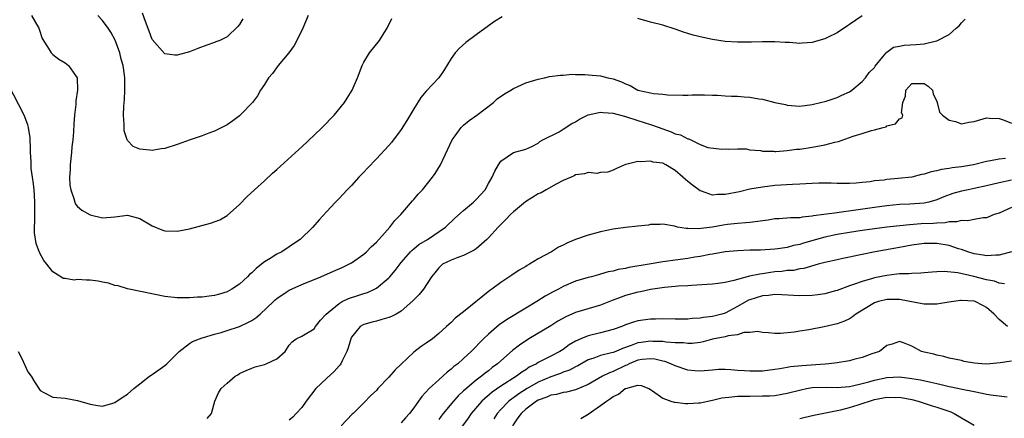
# Model space of a CAD drawing. Units: inches. Extents: x 2526000 to 2529000, y 1539000 to 1542000.
# Drawn here: x 2528516 to 2528674, y 1539938 to 1540002 of the extents above; entities that cross this region are included whole.
import ezdxf

# ---------------------------------------------------------------- set-up
doc = ezdxf.new("R2010")
doc.units = ezdxf.units.IN
doc.header["$MEASUREMENT"] = 0
doc.layers.add('LD25261539_2ft', color=253, linetype='Continuous')

msp = doc.modelspace()

# ---------------------------------------------------------------- linework, layer by layer
at = {"layer": 'LD25261539_2ft'}
for points, elevation in [([(2528593.22, 1540002.78), (2528591.97, 1540002.03), (2528591, 1540001.37), (2528589, 1539999.93), (2528587.34, 1539998.66), (2528586.28, 1539997.72), (2528585.66, 1539997), (2528585, 1539996.09), (2528583.83, 1539994.17), (2528583, 1539993), (2528581, 1539990.86), (2528580.15, 1539989.85), (2528579, 1539988.03), (2528577.88, 1539986.12), (2528577, 1539984.7), (2528575.4, 1539982.6), (2528575, 1539982.13), (2528573, 1539979.97), (2528571.56, 1539978.44), (2528571, 1539977.83), (2528570.2, 1539977), (2528569, 1539975.69), (2528568.31, 1539975), (2528567, 1539973.6), (2528566.42, 1539973), (2528565, 1539971.42), (2528563.83, 1539970.17), (2528562.81, 1539969), (2528560.74, 1539967), (2528559.69, 1539966.31), (2528559, 1539965.82), (2528557.79, 1539965), (2528557, 1539964.61), (2528555.94, 1539963.94), (2528555, 1539963.38), (2528554.56, 1539963), (2528553.68, 1539962.32), (2528553, 1539961.65), (2528552.64, 1539961.36), (2528552.31, 1539961), (2528551, 1539959.81), (2528549.77, 1539959), (2528549, 1539958.56), (2528547.81, 1539958.19), (2528547, 1539957.96), (2528546.12, 1539957.88), (2528545, 1539957.71), (2528544.28, 1539957.72), (2528543, 1539957.63), (2528541.6, 1539957.6), (2528541, 1539957.63), (2528539, 1539957.82), (2528533.29, 1539959), (2528533, 1539959.06), (2528531.52, 1539959.52), (2528531, 1539959.61), (2528529.97, 1539959.97), (2528529, 1539960.15), (2528528.3, 1539960.3), (2528527, 1539960.45), (2528526.45, 1539960.45), (2528525, 1539960.54), (2528524.47, 1539960.47), (2528523, 1539960.72), (2528522.7, 1539960.7), (2528522.3, 1539961), (2528521, 1539961.77), (2528520.08, 1539963), (2528519.6, 1539963.6), (2528518.9, 1539964.9), (2528518.34, 1539966.34), (2528518.08, 1539968.08), (2528518.08, 1539969), (2528518.14, 1539969.86), (2528518.14, 1539973), (2528518.09, 1539974.09), (2528518.01, 1539975), (2528517.94, 1539975.94), (2528517.77, 1539977), (2528517.57, 1539978.43), (2528517.54, 1539979), (2528517.54, 1539979.54), (2528517.44, 1539981), (2528517.44, 1539981.44), (2528517.36, 1539983.36), (2528517.13, 1539985), (2528517, 1539985.43), (2528516.43, 1539987), (2528513.89, 1539991.89)], 8508), ([(2528517.58, 1540003), (2528518.75, 1540001), (2528518.81, 1540000.81), (2528519.31, 1539999.31), (2528520.45, 1539997.55), (2528520.75, 1539997), (2528521, 1539996.73), (2528522, 1539996), (2528523, 1539995.4), (2528523.56, 1539995), (2528524.65, 1539993.35), (2528524.91, 1539993), (2528524.93, 1539992.93), (2528524.96, 1539991), (2528524.71, 1539989.29), (2528524.73, 1539989), (2528524.73, 1539988.73), (2528524.52, 1539987), (2528524.38, 1539985.62), (2528524.32, 1539984.32), (2528524.22, 1539983), (2528524.09, 1539981.91), (2528524.02, 1539981), (2528523.8, 1539979), (2528523.79, 1539978.21), (2528523.7, 1539977), (2528523.75, 1539975.75), (2528523.9, 1539975), (2528524.42, 1539973.58), (2528524.56, 1539973), (2528524.68, 1539972.68), (2528525, 1539972.3), (2528525.7, 1539971.7), (2528527, 1539970.96), (2528529, 1539970.48), (2528531, 1539970.63), (2528533, 1539970.9), (2528535, 1539970.39), (2528537, 1539969.2), (2528538.55, 1539968.55), (2528539, 1539968.4), (2528541, 1539968.33), (2528543, 1539968.72), (2528546.37, 1539969.63), (2528547.83, 1539970.17), (2528549, 1539970.85), (2528551, 1539972.62), (2528552.16, 1539973.84), (2528553.39, 1539975), (2528555, 1539976.45), (2528556.32, 1539977.68), (2528557, 1539978.26), (2528560.52, 1539981.48), (2528561, 1539981.9), (2528563, 1539983.76), (2528564.31, 1539985), (2528566.23, 1539987), (2528567.87, 1539989), (2528568.3, 1539989.7), (2528569.12, 1539991), (2528569.98, 1539993), (2528570.73, 1539995), (2528571, 1539995.5), (2528571.91, 1539997), (2528573.49, 1539999), (2528574.22, 1540000.22), (2528574.71, 1540001), (2528575.45, 1540002.55)], 8506), ([(2528562.02, 1540003), (2528561.2, 1540001), (2528560.24, 1539999), (2528559.78, 1539998.22), (2528558.92, 1539997), (2528557.24, 1539995), (2528556.29, 1539993.71), (2528555.64, 1539993), (2528555, 1539991.94), (2528554.39, 1539991), (2528553.88, 1539990.12), (2528553.1, 1539989), (2528551.13, 1539987), (2528551, 1539986.9), (2528549.92, 1539986.08), (2528549, 1539985.46), (2528548.71, 1539985.29), (2528548.17, 1539985), (2528547, 1539984.4), (2528546.07, 1539984.07), (2528545, 1539983.66), (2528543.06, 1539983), (2528541, 1539982.27), (2528539, 1539981.65), (2528538.42, 1539981.58), (2528537, 1539981.29), (2528536.62, 1539981.38), (2528535, 1539981.51), (2528533.95, 1539981.95), (2528533, 1539982.93), (2528532.96, 1539983), (2528532.47, 1539984.47), (2528532.46, 1539985), (2528532.5, 1539985.5), (2528532.38, 1539987), (2528532.41, 1539988.41), (2528532.51, 1539989.49), (2528532.59, 1539991), (2528532.57, 1539992.57), (2528532.59, 1539993), (2528532.56, 1539993.44), (2528532.3, 1539995), (2528531.99, 1539995.99), (2528531.77, 1539997), (2528531.06, 1539999.06), (2528530.36, 1540000.36), (2528529.91, 1540001), (2528529, 1540002.23), (2528528.23, 1540003)], 8504), ([(2528551.52, 1540002.48), (2528551, 1540001.56), (2528550.75, 1540001.25), (2528549, 1539999.58), (2528547.85, 1539999), (2528547.23, 1539998.77), (2528547, 1539998.66), (2528545.76, 1539998.24), (2528544.3, 1539997.7), (2528543, 1539997.17), (2528541, 1539996.62), (2528540.63, 1539996.63), (2528539, 1539996.85), (2528537, 1539999.15), (2528536.49, 1540000.49), (2528535.92, 1540002.08), (2528535.41, 1540003.41)], 8502), ([(2528651, 1540002.99), (2528649, 1540001.55), (2528648.66, 1540001.34), (2528647, 1540000.22), (2528645.47, 1539999.47), (2528645, 1539999.25), (2528644.06, 1539999), (2528643, 1539998.67), (2528641.41, 1539998.59), (2528641, 1539998.53), (2528639.34, 1539998.66), (2528638.67, 1539998.67), (2528637, 1539998.79), (2528635, 1539998.8), (2528633.27, 1539998.73), (2528631, 1539998.71), (2528629, 1539998.84), (2528627, 1539999.15), (2528625.46, 1539999.46), (2528623.85, 1539999.85), (2528623, 1540000.15), (2528622.35, 1540000.35), (2528621, 1540000.84), (2528619, 1540001.44), (2528617, 1540001.95), (2528615, 1540002.51)], 8508), ([(2528515.44, 1539949), (2528515.98, 1539947.98), (2528517, 1539945.71), (2528517.53, 1539945), (2528518.09, 1539944.09), (2528519, 1539942.69), (2528519.6, 1539942.4), (2528521, 1539941.65), (2528523, 1539941.46), (2528525, 1539941.12), (2528527, 1539940.49), (2528528.27, 1539940.27), (2528529, 1539940.19), (2528530.66, 1539940.66), (2528531, 1539940.78), (2528532.3, 1539941.7), (2528533, 1539942.12), (2528534.03, 1539943), (2528535, 1539943.8), (2528536.56, 1539945), (2528536.82, 1539945.18), (2528537, 1539945.3), (2528539, 1539946.71), (2528539.31, 1539947), (2528541.29, 1539949), (2528543, 1539950.28), (2528543.44, 1539950.56), (2528545, 1539951.16), (2528545.21, 1539951.21), (2528547, 1539951.78), (2528548.05, 1539952.05), (2528549, 1539952.36), (2528551, 1539952.99), (2528552.37, 1539953.63), (2528553, 1539953.98), (2528553.61, 1539954.39), (2528554.32, 1539955), (2528556.46, 1539957), (2528556.72, 1539957.28), (2528557, 1539957.5), (2528558.5, 1539958.5), (2528559, 1539958.85), (2528561, 1539959.77), (2528564.05, 1539961), (2528566.12, 1539961.88), (2528567.5, 1539962.5), (2528568.55, 1539963), (2528569, 1539963.26), (2528571, 1539964.64), (2528571.4, 1539965), (2528572.17, 1539965.83), (2528573, 1539966.57), (2528575.18, 1539969), (2528575.96, 1539970.04), (2528576.92, 1539971), (2528578.78, 1539973.22), (2528579, 1539973.45), (2528579.71, 1539974.29), (2528580.4, 1539975), (2528582.03, 1539977), (2528582.41, 1539977.59), (2528583.28, 1539979), (2528585.17, 1539983), (2528585.65, 1539983.65), (2528586.61, 1539985), (2528586.8, 1539985.2), (2528587, 1539985.36), (2528587.88, 1539986.12), (2528589.15, 1539987), (2528591.81, 1539989), (2528592.41, 1539989.59), (2528593.58, 1539990.42), (2528594.59, 1539991), (2528595, 1539991.27), (2528597, 1539992.18), (2528599, 1539992.8), (2528599.99, 1539993), (2528600.81, 1539993.19), (2528602.56, 1539993.44), (2528603, 1539993.44), (2528604.44, 1539993.56), (2528605, 1539993.53), (2528606.48, 1539993.52), (2528607, 1539993.49), (2528609, 1539993.29), (2528610.17, 1539993), (2528611, 1539992.82), (2528612.36, 1539992.36), (2528613, 1539992.03), (2528613.74, 1539991.74), (2528615, 1539991.03), (2528617, 1539990.57), (2528617.53, 1539990.47), (2528619, 1539990.35), (2528619.73, 1539990.27), (2528622.19, 1539990.19), (2528623, 1539990.2), (2528623.72, 1539990.28), (2528625, 1539990.25), (2528625.72, 1539990.28), (2528627, 1539990.22), (2528627.8, 1539990.2), (2528629, 1539990.12), (2528630.06, 1539990.06), (2528631, 1539990.03), (2528632.07, 1539989.93), (2528633, 1539989.88), (2528634.41, 1539989.59), (2528635, 1539989.54), (2528636.97, 1539989.03), (2528638.69, 1539988.69), (2528639, 1539988.59), (2528641, 1539988.46), (2528643, 1539988.69), (2528644.35, 1539989), (2528645.25, 1539989.25), (2528647, 1539989.84), (2528647.77, 1539990.23), (2528649, 1539990.75), (2528649.34, 1539991), (2528651, 1539992.38), (2528651.57, 1539993), (2528652.15, 1539993.85), (2528653, 1539994.67), (2528653.13, 1539994.87), (2528654.36, 1539996.36), (2528654.85, 1539997), (2528655, 1539997.13), (2528656.07, 1539997.93), (2528657, 1539998.08), (2528657.76, 1539998.24), (2528659.67, 1539998.33), (2528661, 1539998.48), (2528662.95, 1539998.95), (2528663.04, 1539998.96), (2528665, 1539999.96), (2528666.11, 1540001), (2528666.62, 1540001.38), (2528667, 1540001.84), (2528667.58, 1540002.42)], 8510), ([(2528545.79, 1539938.21), (2528546.5, 1539939), (2528547.06, 1539941), (2528547.65, 1539942.35), (2528548.08, 1539943), (2528549, 1539943.9), (2528550.33, 1539945), (2528550.76, 1539945.24), (2528551, 1539945.44), (2528552.06, 1539945.94), (2528553, 1539946.32), (2528553.5, 1539946.5), (2528555, 1539946.89), (2528555.29, 1539947), (2528557, 1539947.81), (2528558.35, 1539949), (2528559, 1539949.99), (2528559.46, 1539950.54), (2528560.12, 1539951), (2528561, 1539951.43), (2528563, 1539952.62), (2528563.19, 1539953), (2528564, 1539954), (2528564.93, 1539955), (2528565.25, 1539955.25), (2528567, 1539956.72), (2528567.5, 1539957), (2528568.5, 1539957.5), (2528570.03, 1539957.97), (2528571, 1539958.3), (2528571.55, 1539958.45), (2528572.7, 1539959), (2528573, 1539959.18), (2528575, 1539960.83), (2528575.16, 1539961), (2528575.99, 1539962.01), (2528577, 1539963.31), (2528578.45, 1539965), (2528578.72, 1539965.28), (2528579, 1539965.5), (2528579.82, 1539966.18), (2528581.2, 1539967), (2528584.07, 1539969), (2528585.59, 1539970.41), (2528587, 1539971.67), (2528588.57, 1539973), (2528589, 1539973.43), (2528590.46, 1539975), (2528591, 1539976.01), (2528591.61, 1539977), (2528592.03, 1539977.97), (2528592.6, 1539979), (2528593, 1539979.61), (2528595, 1539980.96), (2528597, 1539981.53), (2528597.97, 1539981.97), (2528599, 1539982.49), (2528599.27, 1539982.73), (2528599.72, 1539983), (2528602.33, 1539984.33), (2528603, 1539984.72), (2528604.37, 1539985.63), (2528605, 1539985.93), (2528605.63, 1539986.37), (2528607, 1539987.03), (2528609, 1539987.47), (2528609.4, 1539987.4), (2528611, 1539987.29), (2528613, 1539986.75), (2528615, 1539986.14), (2528617, 1539985.49), (2528618.41, 1539985), (2528618.83, 1539984.83), (2528620.32, 1539984.32), (2528621, 1539984.01), (2528621.83, 1539983.83), (2528623, 1539983.16), (2528623.16, 1539983.16), (2528625, 1539982.25), (2528626.21, 1539981.79), (2528628.48, 1539981.51), (2528629, 1539981.57), (2528629.54, 1539981.54), (2528631, 1539981.6), (2528632.41, 1539981.59), (2528633, 1539981.43), (2528634.7, 1539981.3), (2528635, 1539981.21), (2528636.81, 1539981.19), (2528637, 1539981.16), (2528637.16, 1539981.16), (2528639, 1539981.3), (2528640.5, 1539981.5), (2528641, 1539981.54), (2528643, 1539981.83), (2528645, 1539982.19), (2528646.62, 1539982.62), (2528647.24, 1539982.76), (2528649.6, 1539983.6), (2528651, 1539984.03), (2528652.54, 1539984.54), (2528653, 1539984.63), (2528654.42, 1539985), (2528654.87, 1539985.13), (2528655, 1539985.25), (2528656.39, 1539985.61), (2528657, 1539986.42), (2528657.42, 1539986.58), (2528657.56, 1539987), (2528657.35, 1539987.35), (2528657.53, 1539989), (2528657.96, 1539990.04), (2528658.02, 1539991), (2528659, 1539992.09), (2528661, 1539992.06), (2528661.64, 1539991.64), (2528662.33, 1539991), (2528662.43, 1539990.43), (2528663, 1539989.2), (2528663.08, 1539989), (2528663.46, 1539987.46), (2528663.94, 1539987), (2528665, 1539986.2), (2528666.02, 1539985.98), (2528667, 1539985.59), (2528668.13, 1539985.87), (2528669, 1539985.95), (2528671, 1539986.55), (2528671.5, 1539986.5), (2528673, 1539986.46), (2528673.84, 1539986.16), (2528675, 1539985.7)], 8512), ([(2528674.03, 1539980.03), (2528673, 1539979.91), (2528671.63, 1539979.63), (2528671, 1539979.56), (2528668.88, 1539979), (2528667, 1539978.66), (2528665.5, 1539978.5), (2528665, 1539978.41), (2528663.74, 1539978.26), (2528663, 1539978.06), (2528662.1, 1539977.9), (2528661, 1539977.51), (2528660.56, 1539977.44), (2528659, 1539977.04), (2528656.79, 1539976.79), (2528655, 1539976.62), (2528654.55, 1539976.55), (2528653, 1539976.4), (2528652.28, 1539976.28), (2528651, 1539976.17), (2528650.06, 1539976.06), (2528649, 1539976.01), (2528648.01, 1539976.01), (2528647, 1539976.02), (2528646.05, 1539976.05), (2528644.04, 1539976.04), (2528643, 1539975.99), (2528641.96, 1539975.96), (2528641, 1539975.89), (2528639.85, 1539975.85), (2528637, 1539975.65), (2528635, 1539975.41), (2528633, 1539975.06), (2528631.32, 1539974.68), (2528629, 1539974.22), (2528627.77, 1539974.23), (2528627, 1539974.13), (2528625.24, 1539974.76), (2528625, 1539974.82), (2528623.75, 1539975.75), (2528623, 1539976.34), (2528622.62, 1539976.62), (2528622.22, 1539977), (2528621, 1539978.09), (2528619.49, 1539979), (2528619, 1539979.27), (2528617.45, 1539979.45), (2528617, 1539979.61), (2528615.46, 1539979.46), (2528615, 1539979.56), (2528613.06, 1539979.06), (2528613, 1539979.06), (2528611.57, 1539978.43), (2528611, 1539978.12), (2528610.16, 1539977.84), (2528609, 1539977.75), (2528608.38, 1539977.62), (2528607, 1539977.79), (2528606.44, 1539977.56), (2528605, 1539977.39), (2528604.76, 1539977.24), (2528604.27, 1539977), (2528603, 1539976.46), (2528601.88, 1539975.88), (2528600.27, 1539975), (2528599.48, 1539974.52), (2528599, 1539974.31), (2528596.93, 1539973.07), (2528595, 1539971.45), (2528594.51, 1539971), (2528593.81, 1539970.19), (2528593, 1539969.43), (2528592.58, 1539969), (2528591, 1539967.24), (2528590.76, 1539967), (2528589, 1539965.49), (2528588.72, 1539965.28), (2528587, 1539964.42), (2528586.07, 1539964.07), (2528585, 1539963.64), (2528583.64, 1539963), (2528583.29, 1539962.71), (2528583, 1539962.43), (2528582.37, 1539961.63), (2528581.82, 1539961), (2528580.56, 1539959), (2528579.84, 1539958.16), (2528579, 1539957.29), (2528578.87, 1539957.13), (2528577, 1539955.48), (2528576.15, 1539955), (2528575.4, 1539954.6), (2528575, 1539954.45), (2528573.88, 1539954.12), (2528573, 1539953.88), (2528572.29, 1539953.71), (2528571, 1539953.34), (2528570.77, 1539953.23), (2528570.4, 1539953), (2528569, 1539951.29), (2528568.88, 1539951), (2528568.44, 1539949.56), (2528568.26, 1539949), (2528567.49, 1539947.49), (2528567.27, 1539947), (2528567.16, 1539946.84), (2528567, 1539946.68), (2528566.23, 1539945.77), (2528565, 1539944.66), (2528563.28, 1539943), (2528561.73, 1539941), (2528561, 1539939.99), (2528560.13, 1539939), (2528559.56, 1539938.44), (2528559, 1539937.91)], 8514), ([(2528675, 1539976.52), (2528673, 1539976.09), (2528671, 1539975.63), (2528669, 1539975.19), (2528668.06, 1539975), (2528667, 1539974.76), (2528665.61, 1539974.39), (2528664.16, 1539973.84), (2528663, 1539973.35), (2528661.75, 1539973), (2528661, 1539972.84), (2528658.68, 1539972.68), (2528657, 1539972.6), (2528655, 1539972.39), (2528653, 1539972.12), (2528649.64, 1539971.64), (2528647.33, 1539971.33), (2528647, 1539971.3), (2528644.88, 1539971), (2528643.22, 1539970.78), (2528643, 1539970.72), (2528641.4, 1539970.6), (2528641, 1539970.5), (2528639.52, 1539970.48), (2528637.67, 1539970.33), (2528637, 1539970.29), (2528635.9, 1539970.1), (2528633, 1539969.72), (2528632.35, 1539969.65), (2528631, 1539969.56), (2528629.39, 1539969.39), (2528628.71, 1539969.29), (2528626.97, 1539968.97), (2528624.69, 1539968.69), (2528623, 1539968.77), (2528622.76, 1539968.76), (2528621.35, 1539969), (2528620.89, 1539969.11), (2528619, 1539969.45), (2528618.59, 1539969.41), (2528617, 1539969.39), (2528616.69, 1539969.32), (2528615, 1539969.15), (2528613, 1539968.92), (2528611, 1539968.63), (2528609, 1539968.22), (2528607, 1539967.71), (2528605, 1539966.98), (2528603.59, 1539966.41), (2528603, 1539966.07), (2528602.24, 1539965.76), (2528601.12, 1539965), (2528599, 1539963.88), (2528597.57, 1539963), (2528597.19, 1539962.81), (2528597, 1539962.66), (2528595.93, 1539962.07), (2528594.77, 1539961.23), (2528593, 1539960.07), (2528591.53, 1539959), (2528591.19, 1539958.81), (2528587, 1539955.35), (2528585.67, 1539954.33), (2528585, 1539953.64), (2528584.26, 1539953), (2528583, 1539951.85), (2528581.99, 1539951), (2528581, 1539950.31), (2528580.21, 1539949.79), (2528579, 1539948.88), (2528577, 1539946.92), (2528575.99, 1539946.01), (2528575, 1539944.83), (2528573.23, 1539943), (2528573, 1539942.73), (2528572.11, 1539941.89), (2528571, 1539940.72), (2528569.28, 1539939), (2528569.12, 1539938.88), (2528567.32, 1539937)], 8516), ([(2528675, 1539972.14), (2528673, 1539971.25), (2528672.21, 1539971), (2528671.37, 1539970.63), (2528671, 1539970.5), (2528670.48, 1539970.48), (2528669, 1539970.21), (2528668.02, 1539969.98), (2528667, 1539970.06), (2528666.19, 1539969.81), (2528665, 1539969.83), (2528664.34, 1539969.66), (2528663, 1539969.63), (2528662.44, 1539969.56), (2528660.51, 1539969.49), (2528658.65, 1539969.35), (2528655, 1539968.95), (2528653, 1539968.7), (2528651, 1539968.42), (2528649, 1539968.13), (2528647, 1539967.79), (2528645, 1539967.37), (2528643.7, 1539967), (2528641.62, 1539966.38), (2528641, 1539966.18), (2528639.99, 1539966.01), (2528639, 1539965.73), (2528637.48, 1539965.48), (2528637, 1539965.45), (2528634.71, 1539965.29), (2528633, 1539965.25), (2528631, 1539965.19), (2528628.99, 1539964.99), (2528627, 1539964.62), (2528626.57, 1539964.57), (2528625, 1539964.27), (2528624.15, 1539964.15), (2528623, 1539963.96), (2528621, 1539963.67), (2528619.43, 1539963.43), (2528619, 1539963.38), (2528616.8, 1539963), (2528613.53, 1539962.47), (2528613, 1539962.34), (2528611.84, 1539962.16), (2528611, 1539961.9), (2528610.22, 1539961.78), (2528609, 1539961.39), (2528608.67, 1539961.33), (2528607.54, 1539961), (2528607, 1539960.86), (2528605, 1539960.28), (2528603, 1539959.44), (2528602.22, 1539959), (2528601.41, 1539958.59), (2528600.13, 1539957.87), (2528598.75, 1539957), (2528597, 1539955.97), (2528593.91, 1539954.09), (2528592.73, 1539953.27), (2528591, 1539951.78), (2528590.2, 1539951), (2528588.24, 1539949), (2528587, 1539947.84), (2528586.05, 1539947), (2528585.45, 1539946.55), (2528585, 1539946.12), (2528584.35, 1539945.65), (2528583, 1539944.44), (2528581.46, 1539943), (2528580.28, 1539941.72), (2528579.74, 1539941), (2528579, 1539939.94), (2528578.29, 1539939), (2528577.68, 1539938.32), (2528577, 1539937.5)], 8518), ([(2528675.01, 1539965), (2528673, 1539964.47), (2528672.49, 1539964.49), (2528671, 1539964.35), (2528670.47, 1539964.47), (2528669, 1539964.68), (2528668, 1539965), (2528667, 1539965.36), (2528666.5, 1539965.5), (2528665, 1539966), (2528663, 1539966.35), (2528661, 1539966.36), (2528659, 1539966.06), (2528657, 1539965.68), (2528653.11, 1539965), (2528651, 1539964.58), (2528650.46, 1539964.46), (2528649, 1539964.17), (2528647.92, 1539963.92), (2528647, 1539963.74), (2528645, 1539963.27), (2528643.98, 1539963), (2528641.67, 1539962.33), (2528641, 1539962.26), (2528639.97, 1539962.03), (2528639, 1539962.01), (2528638.14, 1539961.86), (2528637, 1539961.78), (2528636.31, 1539961.69), (2528635, 1539961.48), (2528634.56, 1539961.44), (2528632.92, 1539961.08), (2528631, 1539960.58), (2528630.39, 1539960.39), (2528629, 1539960.07), (2528627.9, 1539959.9), (2528627, 1539959.8), (2528623.61, 1539959.61), (2528623, 1539959.55), (2528621.47, 1539959.47), (2528621, 1539959.41), (2528619.28, 1539959.28), (2528617, 1539958.96), (2528615.41, 1539958.59), (2528615, 1539958.51), (2528613, 1539957.96), (2528612.29, 1539957.71), (2528610.84, 1539957.16), (2528609, 1539956.43), (2528605, 1539955.24), (2528603.44, 1539954.56), (2528602.15, 1539953.85), (2528601, 1539953.13), (2528597.49, 1539951), (2528595.98, 1539950.02), (2528594.87, 1539949.13), (2528593, 1539947.5), (2528592.46, 1539947), (2528591.61, 1539946.39), (2528591, 1539945.89), (2528590.49, 1539945.51), (2528589.9, 1539945), (2528589, 1539944.34), (2528587.18, 1539942.82), (2528587, 1539942.63), (2528586.14, 1539941.86), (2528585.38, 1539941), (2528583.72, 1539939), (2528583.4, 1539938.6), (2528583, 1539938.04)], 8520), ([(2528673.86, 1539959.85), (2528673, 1539959.95), (2528672.26, 1539960.27), (2528671, 1539960.52), (2528668.94, 1539961.06), (2528666.39, 1539961.61), (2528664.17, 1539961.83), (2528663, 1539961.78), (2528662.26, 1539961.74), (2528661, 1539961.64), (2528660.43, 1539961.57), (2528659, 1539961.53), (2528658.53, 1539961.47), (2528657, 1539961.46), (2528656.61, 1539961.39), (2528655, 1539961.22), (2528653, 1539960.8), (2528652.7, 1539960.7), (2528651, 1539960.23), (2528649.78, 1539959.78), (2528649, 1539959.54), (2528647, 1539958.81), (2528646.76, 1539958.76), (2528645, 1539958.27), (2528643.92, 1539958.08), (2528643, 1539957.98), (2528641, 1539957.93), (2528640, 1539958), (2528638.1, 1539958.1), (2528637, 1539958.14), (2528636, 1539958), (2528635, 1539957.94), (2528633, 1539957.31), (2528632.77, 1539957.23), (2528631, 1539956.21), (2528629, 1539955.15), (2528628.5, 1539955), (2528627, 1539954.63), (2528625.53, 1539954.47), (2528625, 1539954.35), (2528623.71, 1539954.29), (2528623, 1539954.19), (2528621.8, 1539954.2), (2528621, 1539954.18), (2528619, 1539954.22), (2528617.84, 1539954.16), (2528617, 1539954.16), (2528615, 1539953.89), (2528614.3, 1539953.7), (2528613, 1539953.25), (2528612.4, 1539953), (2528611, 1539952.49), (2528609, 1539951.96), (2528607, 1539951.49), (2528605.83, 1539951), (2528605, 1539950.63), (2528603.97, 1539950.03), (2528603, 1539949.32), (2528602.48, 1539949), (2528601, 1539948.24), (2528599, 1539947.19), (2528598.7, 1539947), (2528597.56, 1539946.44), (2528597, 1539946.05), (2528596.34, 1539945.66), (2528595.5, 1539945), (2528593, 1539943.41), (2528591.57, 1539942.43), (2528589.94, 1539941), (2528588.24, 1539939), (2528587.75, 1539938.25), (2528586.36, 1539936.36)], 8522), ([(2528674.34, 1539953), (2528673, 1539954.12), (2528672.25, 1539955), (2528671, 1539956.06), (2528670.4, 1539956.4), (2528669.15, 1539957), (2528669, 1539957.05), (2528667, 1539957.19), (2528666.82, 1539957.18), (2528664.93, 1539956.93), (2528663, 1539956.58), (2528662.61, 1539956.61), (2528661, 1539956.58), (2528660.67, 1539956.67), (2528657, 1539957.34), (2528656.67, 1539957.33), (2528655, 1539957.33), (2528653.66, 1539957), (2528653, 1539956.78), (2528650, 1539955), (2528649.46, 1539954.54), (2528649, 1539954.23), (2528648.17, 1539953.83), (2528647, 1539953.4), (2528644.93, 1539952.93), (2528642.45, 1539952.45), (2528641, 1539952.25), (2528640.08, 1539952.08), (2528637.88, 1539951.88), (2528637, 1539951.88), (2528635.96, 1539951.96), (2528635, 1539952.05), (2528634.19, 1539952.19), (2528633, 1539952.01), (2528632.04, 1539952.04), (2528631, 1539951.67), (2528629.51, 1539951.51), (2528629, 1539951.34), (2528627, 1539950.95), (2528625.47, 1539950.53), (2528625, 1539950.44), (2528623.73, 1539950.27), (2528623, 1539950.25), (2528622.35, 1539950.35), (2528621, 1539950.37), (2528619.53, 1539950.47), (2528619, 1539950.56), (2528617.4, 1539950.6), (2528617, 1539950.64), (2528615.55, 1539950.45), (2528615, 1539950.36), (2528613.94, 1539949.94), (2528612.53, 1539949.47), (2528611.47, 1539949), (2528611, 1539948.82), (2528610.74, 1539948.74), (2528609, 1539948.32), (2528607.9, 1539947.9), (2528607, 1539947.63), (2528605.34, 1539946.66), (2528605, 1539946.5), (2528604.02, 1539945.98), (2528603, 1539945.63), (2528602.55, 1539945.45), (2528601, 1539944.92), (2528599, 1539944.06), (2528597.19, 1539943), (2528595.85, 1539942.15), (2528595, 1539941.51), (2528594.69, 1539941.31), (2528594.29, 1539941), (2528593, 1539939.67), (2528592.38, 1539939), (2528591.86, 1539938.14)], 8524), ([(2528675, 1539947.43), (2528673.18, 1539947.18), (2528671.05, 1539946.95), (2528670.23, 1539947), (2528669.09, 1539947.09), (2528667.39, 1539947.39), (2528667, 1539947.51), (2528665, 1539947.93), (2528664.16, 1539948.16), (2528663, 1539948.37), (2528662.53, 1539948.53), (2528661, 1539948.88), (2528660.55, 1539949), (2528659, 1539949.85), (2528657.64, 1539950.36), (2528657, 1539950.57), (2528655.86, 1539950.14), (2528655, 1539949.93), (2528653.78, 1539949), (2528652.6, 1539948.6), (2528651, 1539948.01), (2528649.68, 1539947.68), (2528649, 1539947.49), (2528647, 1539947.15), (2528645.68, 1539947), (2528645.06, 1539946.94), (2528641.31, 1539946.69), (2528639.51, 1539946.49), (2528639, 1539946.39), (2528637.79, 1539946.21), (2528637, 1539946.06), (2528635, 1539945.83), (2528634.17, 1539945.83), (2528633, 1539945.79), (2528632.12, 1539945.88), (2528631, 1539945.93), (2528629.95, 1539946.05), (2528629, 1539946.09), (2528627.94, 1539946.06), (2528627, 1539945.99), (2528625, 1539945.79), (2528624.14, 1539945.86), (2528623, 1539945.96), (2528621, 1539946.65), (2528620.29, 1539947), (2528619.35, 1539947.35), (2528619, 1539947.42), (2528617.73, 1539947.73), (2528617, 1539947.8), (2528615.67, 1539947.67), (2528615, 1539947.56), (2528613.61, 1539947), (2528613.21, 1539946.79), (2528613, 1539946.72), (2528611, 1539945.76), (2528610.43, 1539945.57), (2528609.29, 1539945), (2528607, 1539943.66), (2528605, 1539942.83), (2528603.54, 1539942.46), (2528603, 1539942.39), (2528601.95, 1539942.05), (2528601, 1539941.95), (2528600.37, 1539941.63), (2528599, 1539941.17), (2528598.72, 1539941), (2528597, 1539939.72), (2528596.24, 1539939), (2528595.7, 1539938.3), (2528594.88, 1539937)], 8526), ([(2528605.81, 1539938.19), (2528607, 1539938.88), (2528609, 1539940.3), (2528609.93, 1539941), (2528610.58, 1539941.42), (2528611, 1539941.76), (2528611.88, 1539942.12), (2528612.95, 1539943), (2528613.05, 1539943.05), (2528615, 1539943.56), (2528615.51, 1539943.51), (2528616.76, 1539943), (2528617, 1539942.88), (2528617.33, 1539942.67), (2528619, 1539941.48), (2528620.31, 1539941), (2528620.85, 1539940.85), (2528621, 1539940.82), (2528622.63, 1539940.63), (2528623, 1539940.61), (2528624.71, 1539940.71), (2528625, 1539940.74), (2528627, 1539941.17), (2528628.48, 1539941.52), (2528629, 1539941.59), (2528629.62, 1539941.62), (2528631, 1539941.77), (2528632.2, 1539941.8), (2528633, 1539941.79), (2528635, 1539941.82), (2528636.14, 1539941.86), (2528637, 1539941.92), (2528638.13, 1539942.13), (2528639, 1539942.25), (2528641.17, 1539942.83), (2528642.06, 1539943), (2528643, 1539943.16), (2528645.24, 1539943.24), (2528647, 1539943.21), (2528649, 1539943.37), (2528649.46, 1539943.46), (2528651, 1539943.82), (2528652.11, 1539944.11), (2528653, 1539944.39), (2528655, 1539944.79), (2528657, 1539944.88), (2528659, 1539944.65), (2528660.4, 1539944.4), (2528662.05, 1539944.05), (2528663, 1539943.81), (2528663.69, 1539943.69), (2528665, 1539943.36), (2528665.32, 1539943.32), (2528667.08, 1539942.92), (2528669, 1539942.52), (2528670.3, 1539942.3), (2528671, 1539942.12), (2528672.05, 1539941.95), (2528673, 1539941.84), (2528674.29, 1539941.71)], 8528), ([(2528641, 1539938.2), (2528641.66, 1539938.34), (2528643.27, 1539938.73), (2528647, 1539939.48), (2528647.57, 1539939.57), (2528649, 1539939.98), (2528650.39, 1539940.39), (2528653, 1539941.23), (2528655, 1539941.63), (2528656.4, 1539941.6), (2528657, 1539941.62), (2528659, 1539941.26), (2528660.03, 1539941), (2528662.25, 1539940.25), (2528663, 1539940.03), (2528665.25, 1539939.25), (2528665.78, 1539939), (2528667, 1539938.31), (2528669, 1539937.13)], 8530)]:
    msp.add_lwpolyline(points, dxfattribs=dict(at, elevation=elevation))

doc.saveas('drawing.dxf')
